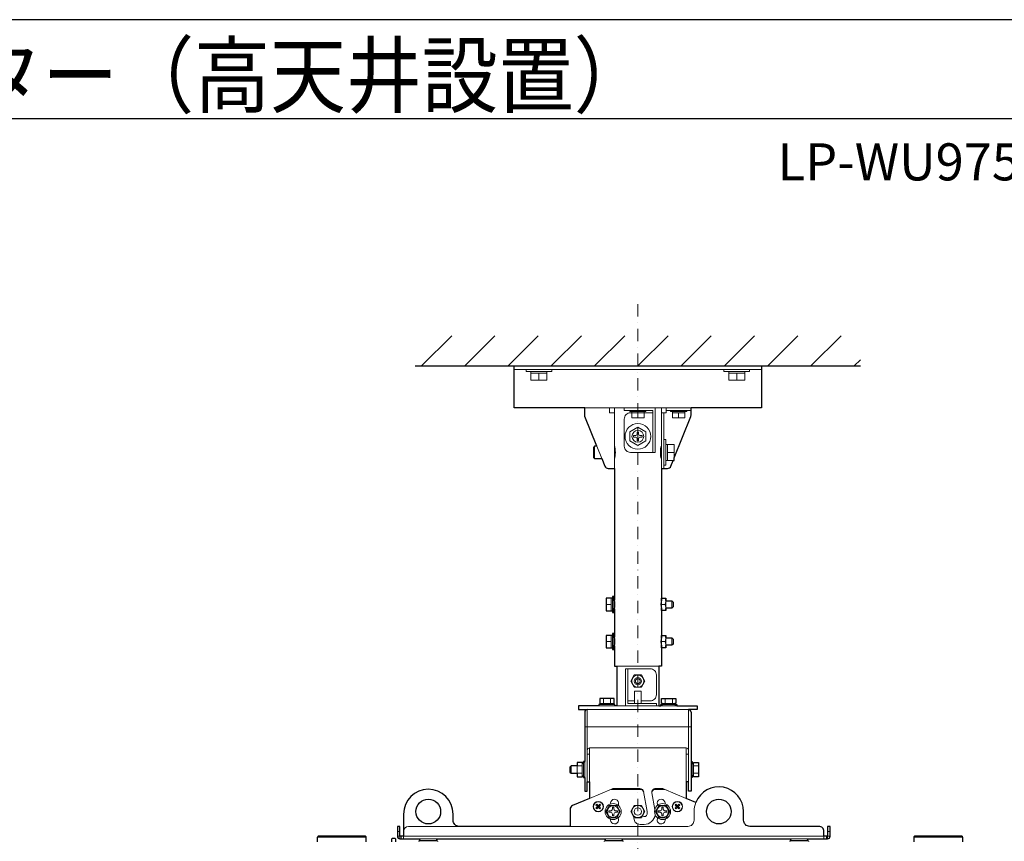
# Model space of a CAD drawing. Extents: x 1000 to 27000, y 2500 to 40000.
# Drawn here: x 14000 to 21964, y 33355 to 40000 of the extents above; entities that cross this region are included whole.
import ezdxf
from ezdxf.enums import TextEntityAlignment as Align

# ---------------------------------------------------------------- set-up
doc = ezdxf.new("R2010")
doc.units = 0
doc.header["$LTSCALE"] = 400
doc.header["$MEASUREMENT"] = 0
doc.linetypes.add('DASHDOT', pattern=[1, 0.5, -0.25, 0, -0.25])
doc.layers.get('0').update_dxf_attribs({"linetype": 'CONTINUOUS'})
for name, color, linetype in [('MOJI', 7, 'CONTINUOUS'), ('SUGATA', 7, 'CONTINUOUS'), ('WAKU', 4, 'CONTINUOUS')]:
    doc.layers.add(name, color=color, linetype=linetype)
doc.layers.add('THUSIN', color=7, linetype='CONTINUOUS', lineweight=9)
doc.styles.get("Standard").update_dxf_attribs({"font": 'SIMPLEX', "bigfont": 'BIGFONT'})

# ---------------------------------------------------------------- blocks, each defined once
blk = doc.blocks.new('LP-WU9750BJ_304H_SET_LL-905')
at = {"layer": 'SUGATA', "color": 1, "linetype": 'Continuous'}
for p, q in [((7750, -2000), (7994, -1756)), ((8100, -2000), (8344, -1756)), ((8450, -2000), (8694, -1756)), ((8800, -2000), (9044, -1756)), ((9150, -2000), (9394, -1756)), ((9500, -2000), (9744, -1756)), ((9850, -2000), (10094, -1756)), ((10200, -2000), (10444, -1756)), ((10550, -2000), (10794, -1756)), ((10900, -2000), (11144, -1756)), ((11250, -2000), (11300, -1950))]:
    blk.add_line(p, q, dxfattribs=at)
at = {"layer": 'SUGATA', "color": 3, "linetype": 'Continuous'}
blk.add_line((7700, -2000), (11300, -2000), dxfattribs=at)
at = {"layer": 'SUGATA', "color": 3, "lineweight": 9}
for p, q in [((10500, -2030), (8500, -2030)), ((8635, -2045), (8765, -2045)), ((8765, -2060), (8635, -2060)), ((8700, -2060), (8700, -2115)), ((10365, -2045), (10235, -2045)), ((10235, -2060), (10365, -2060)), ((10300, -2060), (10300, -2115)), ((9930, -2340), (9070, -2340)), ((9310, -2830), (9310, -2340)), ((9450, -2370), (9550, -2370)), ((9500, -2420), (9500, -2380)), ((9690, -2830), (9690, -2340)), ((9710, -2830), (9710, -2380)), ((9730, -2360), (9930, -2360)), ((9880, -2370), (9780, -2370)), ((9880, -2380), (9780, -2380)), ((9830, -2420), (9830, -2380)), ((9150, -2650), (9150, -2750)), ((9168, -2650), (9208, -2750)), ((9725, -2765), (9725, -2635)), ((9740, -2765), (9740, -2635)), ((9795, -2700), (9740, -2700)), ((9285, -3880), (9285, -3980)), ((9295, -3980), (9295, -3880)), ((9305, -3960), (9305, -3900)), ((9690.5, -3960), (9690.5, -3900)), ((9726.5, -3900), (9726.5, -3960)), ((9775, -3960), (9775, -3900)), ((9245, -3930), (9285, -3930)), ((9690.5, -3930), (9721.6, -3930)), ((9285, -4180), (9285, -4280)), ((9295, -4280), (9295, -4180)), ((9305, -4260), (9305, -4200)), ((9690.5, -4260), (9690.5, -4200)), ((9726.5, -4200), (9726.5, -4260)), ((9775, -4260), (9775, -4200)), ((9245, -4230), (9285, -4230)), ((9690.5, -4230), (9721.6, -4230)), ((9330, -4430), (9670, -4430)), ((9221.1, -4690), (9221.1, -4730)), ((9278.9, -4690), (9278.9, -4730)), ((9721.1, -4690), (9721.1, -4730)), ((9778.9, -4690), (9778.9, -4730)), ((9315, -4750), (9185, -4750)), ((9300, -4730), (9200, -4730)), ((9300, -4740), (9200, -4740)), ((9670, -4750), (9330, -4750)), ((9472.5, -4710), (9420, -4710)), ((9815, -4750), (9685, -4750)), ((9800, -4730), (9700, -4730)), ((9800, -4740), (9700, -4740)), ((9910, -4780), (9090, -4780)), ((9090, -5365), (9090, -4780)), ((9910, -5365), (9910, -4780)), ((9930, -4920), (9070, -4920)), ((9110, -5365), (9110, -5090)), ((9110, -5090), (9890, -5090)), ((9890, -5365), (9890, -5090)), ((9110, -5140), (9090, -5140)), ((9910, -5140), (9890, -5140)), ((8960, -5235), (8960, -5295)), ((9010, -5235), (9010, -5295)), ((9050, -5236.1), (9010, -5236.1)), ((9050, -5207.5), (9050, -5322.5)), ((9060, -5215), (9050, -5215)), ((9060, -5207.5), (9060, -5322.5)), ((9070, -5200), (9070, -5330)), ((9930, -5200), (9930, -5330)), ((9940, -5215), (9940, -5315)), ((9950, -5215), (9950, -5315)), ((9990, -5236.1), (9950, -5236.1)), ((9050, -5293.9), (9010, -5293.9)), ((9060, -5315), (9050, -5315)), ((9990, -5293.9), (9950, -5293.9)), ((7645, -5725), (8055, -5725)), ((7300, -5811), (6910, -5811)), ((7575, -5765), (7555, -5765)), ((7585, -5805), (7585, -5825)), ((11025, -5805), (11025, -5825)), ((11035, -5765), (11055, -5765)), ((12125, -5811), (11735, -5811)), ((7880.7, -5825), (7729.3, -5825)), ((9380.7, -5825), (9229.3, -5825)), ((10880.7, -5825), (10729.3, -5825))]:
    blk.add_line(p, q, dxfattribs=at)
at = {"layer": 'SUGATA', "color": 2}
for p, q in [((9310, -2830), (9310, -3895)), ((9310, -3965), (9310, -4195)), ((9690, -3965), (9690, -4195))]:
    blk.add_line(p, q, dxfattribs=at)
at = {"layer": 'SUGATA', "color": 1, "lineweight": 9}
for p, q in [((9187.1, -5565), (9172.9, -5565)), ((9183.5, -5568.5), (9176.5, -5561.5)), ((9183.5, -5561.5), (9176.5, -5568.5)), ((9180, -5557.9), (9180, -5572.1)), ((9827.1, -5565), (9812.9, -5565)), ((9823.5, -5568.5), (9816.5, -5561.5)), ((9823.5, -5561.5), (9816.5, -5568.5)), ((9820, -5557.9), (9820, -5572.1))]:
    blk.add_line(p, q, dxfattribs=at)
at = {"layer": 'SUGATA', "color": 2}
for points in [[(9070, -2340), (8500, -2340), (8500, -2000), (10500, -2000), (10500, -2340), (9930, -2340)], [(9690, -2830), (9690, -3895)], [(9310.9, -3900), (9305, -3900), (9305, -3865), (9295, -3865), (9295, -3880), (9245, -3880), (9245, -3980), (9295, -3980), (9295, -3995), (9305, -3995), (9305, -3960), (9310.9, -3960)], [(9689.1, -3900), (9690.5, -3900), (9690.5, -3880.2), (9726, -3880.2), (9726.5, -3881), (9726.5, -3900), (9775, -3900), (9785, -3910), (9785, -3950), (9775, -3960), (9726.5, -3960), (9726.5, -3979), (9726, -3979.8), (9690.5, -3979.8), (9690.5, -3960), (9689.1, -3960)], [(9310.9, -4200), (9305, -4200), (9305, -4165), (9295, -4165), (9295, -4180), (9245, -4180), (9245, -4280), (9295, -4280), (9295, -4295), (9305, -4295), (9305, -4260), (9310.9, -4260)], [(9689.1, -4200), (9690.5, -4200), (9690.5, -4180.2), (9726, -4180.2), (9726.5, -4181), (9726.5, -4200), (9775, -4200), (9785, -4210), (9785, -4250), (9775, -4260), (9726.5, -4260), (9726.5, -4279), (9726, -4279.8), (9690.5, -4279.8), (9690.5, -4260), (9689.1, -4260)], [(9310, -4265), (9310, -4430), (9330, -4430), (9330, -4750)], [(9690, -4265), (9690, -4430), (9670, -4430), (9670, -4750)], [(9330, -4750), (9315, -4750), (9315, -4740), (9300, -4740), (9300, -4730), (9307.7, -4730), (9307.7, -4690), (9192.3, -4690), (9192.3, -4730), (9200, -4730), (9200, -4740), (9185, -4740), (9185, -4750), (9020, -4750), (9020, -4780), (9090, -4780)], [(9670, -4750), (9685, -4750), (9685, -4740), (9700, -4740), (9700, -4730), (9692.3, -4730), (9692.3, -4690), (9807.7, -4690), (9807.7, -4730), (9800, -4730), (9800, -4740), (9815, -4740), (9815, -4750), (9980, -4750), (9980, -4780), (9910, -4780)], [(9070, -4800), (9070, -5200), (9060, -5200), (9060, -5207.5), (9050, -5207.5), (9050, -5207.3), (9010, -5207.3), (9010, -5235), (8960, -5235), (8950, -5245), (8950, -5285), (8960, -5295), (9010, -5295), (9010, -5322.7), (9050, -5322.7), (9050, -5322.5), (9060, -5322.5), (9060, -5330), (9070, -5330), (9070, -5440), (9090, -5440), (9090, -5365), (9110, -5365), (9110, -5498.1)], [(9930, -4800), (9930, -5200), (9940, -5200), (9940, -5215), (9950, -5215), (9950, -5207.3), (9990, -5207.3), (9990, -5322.7), (9950, -5322.7), (9950, -5315), (9940, -5315), (9940, -5330), (9930, -5330), (9930, -5440), (9910, -5440), (9910, -5365), (9890, -5365), (9890, -5498.1)], [(9968.9, -5531.7), (9890, -5498.1)]]:
    blk.add_lwpolyline(points, dxfattribs=at)
at = {"layer": 'SUGATA', "color": 3, "linetype": 'Continuous', "lineweight": 9}
for points in [[(8596, -2030), (8596, -2045), (8635, -2045), (8635, -2115), (8765, -2115), (8765, -2045), (8804, -2045), (8804, -2030)], [(10404, -2030), (10404, -2045), (10365, -2045), (10365, -2115), (10235, -2115), (10235, -2045), (10196, -2045), (10196, -2030)]]:
    blk.add_lwpolyline(points, dxfattribs=at)
at = {"layer": 'SUGATA', "color": 2}
for points in [[(9168, -2650), (9072.1, -2410.4, -0.095415), (9070, -2399.2), (9070, -2340)], [(9795, -2742.5), (9927.9, -2410.4, 0.095415), (9930, -2399.2), (9930, -2340)], [(9168, -2650), (9150, -2650), (9140, -2660), (9140, -2740), (9150, -2750), (9208, -2750), (9232.5, -2811.1, 0.306678), (9260.3, -2830), (9310, -2830)], [(9690, -2830), (9739.7, -2830, 0.306678), (9767.5, -2811.1), (9786, -2765), (9795, -2765), (9795, -2742.5)], [(9110, -5498.1), (8970.8, -5557.2, 0.300966), (8952.5, -5584.9), (8952.5, -5725), (8055, -5725, -0.414214), (8005, -5675), (8005, -5625)], [(7605, -5625), (7605, -5805), (7575, -5805), (7575, -5725), (7555, -5725), (7555, -5805, 0.414214), (7575, -5825), (7729.3, -5825), (7739.3, -5840), (7870.7, -5840), (7880.7, -5825), (9229.3, -5825), (9239.3, -5840), (9370.7, -5840), (9380.7, -5825), (10729.3, -5825), (10739.3, -5840), (10870.7, -5840), (10880.7, -5825), (11035, -5825, 0.414214), (11055, -5805), (11055, -5725), (11035, -5725), (11035, -5805), (11005, -5805)], [(11005, -5805), (11005, -5765, 0.414214), (10965, -5725), (10405, -5725, -0.414214), (10355, -5675), (10355, -5605)], [(6910, -5851), (6910, -5811, -0.414215), (6920, -5801), (7290, -5801, -0.414214), (7300, -5811), (7300, -5851)], [(7510, -5851), (7511.3, -5825.7, -0.398959), (7516.3, -5821), (7533.7, -5821, -0.398958), (7538.7, -5825.7), (7540, -5851)], [(7730.6, -5846.4), (7730.8, -5844.6, -0.388879), (7735.8, -5840), (7874.2, -5840, -0.388875), (7879.2, -5844.6), (7879.4, -5846.4, 0.388875)], [(9230.6, -5846.4), (9230.8, -5844.6, -0.388879), (9235.8, -5840), (9374.2, -5840, -0.388879), (9379.2, -5844.6), (9379.4, -5846.4, 0.388879)], [(10730.6, -5846.4), (10730.8, -5844.6, -0.388875), (10735.8, -5840), (10874.2, -5840, -0.388871), (10879.2, -5844.6), (10879.4, -5846.4, 0.388871)], [(11735, -5851), (11735, -5811, -0.414214), (11745, -5801), (12115, -5801, -0.414214), (12125, -5811), (12125, -5851)]]:
    blk.add_lwpolyline(points, format="xyb", dxfattribs=at)
at = {"layer": 'SUGATA', "color": 3, "lineweight": 9}
for points in [[(9270, -2340), (9270, -2380), (9310, -2380)], [(9390, -2340), (9390, -2360), (9620, -2360), (9620, -2700), (9640, -2700), (9640, -2340)], [(9565, -2360), (9565, -2370), (9550, -2370), (9550, -2420), (9450, -2420), (9450, -2370), (9435, -2370), (9435, -2360)], [(9730, -2340), (9730, -2380), (9690, -2380)], [(9895, -2360), (9895, -2370), (9880, -2370), (9880, -2420), (9780, -2420), (9780, -2370), (9765, -2370), (9765, -2360)], [(9500, -2494.9), (9565, -2532.5), (9565, -2607.5), (9500, -2645.1), (9435, -2607.5), (9435, -2532.5), (9500, -2494.9)], [(9710, -2596), (9725, -2596), (9725, -2635), (9795, -2635), (9795, -2742.5)], [(9710, -2804), (9725, -2804), (9725, -2765), (9786, -2765)], [(9650, -4750), (9650, -4730), (9420, -4730), (9420, -4450), (9400, -4450), (9400, -4750)], [(9471.2, -4500.2), (9528.7, -4500.2), (9557.5, -4550), (9528.7, -4599.8), (9471.2, -4599.8), (9442.5, -4550), (9471.2, -4500.2)], [(9527.5, -4730), (9527.5, -4630), (9472.5, -4630), (9472.5, -4730)], [(9307.5, -5418.6), (9291.6, -5425.5), (9517.8, -5425.5), (9516.6, -5418.6)], [(9692.5, -5418.6), (9708.4, -5425.5), (9643.7, -5425.5), (9642.5, -5418.7)], [(7555, -5805), (7575, -5805), (7575, -5825)], [(11005, -5825), (11005, -5805), (7605, -5805), (7605, -5825)], [(11055, -5805), (11035, -5805), (11035, -5825)]]:
    blk.add_lwpolyline(points, dxfattribs=at)
for points in [[(9620, -2380), (9440, -2380, 0.414214), (9390, -2430), (9390, -2650, 0.414214), (9440, -2700), (9620, -2700)], [(9506, -2535), (9506, -2549, 0.414214), (9521, -2564), (9535, -2564), (9535, -2576), (9521, -2576, 0.414214), (9506, -2591), (9506, -2605), (9494, -2605), (9494, -2591, 0.414214), (9479, -2576), (9465, -2576), (9465, -2564), (9479, -2564, 0.414214), (9494, -2549), (9494, -2535), (9506, -2535), (9506, -2535)], [(9420, -4450), (9600, -4450, -0.414214), (9650, -4500), (9650, -4660, -0.414214), (9600, -4710), (9527.5, -4710)], [(9574.9, -5625), (9574.9, -5606.7), (9574.6, -5603.3), (9546.5, -5443.4, 0.36397), (9516.9, -5418.6), (9307.5, -5418.6, 0.100695), (9288, -5422.6), (9110, -5498.1)], [(9890, -5498.1), (9712, -5422.6, 0.100695), (9692.5, -5418.6), (9642.9, -5418.6, 0.463757), (9613.3, -5453.6), (9637.1, -5588.7)], [(9955, -5605), (9955, -5675, -0.414214), (9905, -5725), (8952.5, -5725)], [(9468, -5649.2), (9468, -5659, 0.414214), (9518, -5709), (9551, -5709)]]:
    blk.add_lwpolyline(points, format="xyb", dxfattribs=at)
at = {"layer": 'SUGATA', "color": 1, "lineweight": 9}
for points in [[(9172.9, -5565), (9161.3, -5553.3), (9168.3, -5546.3), (9180, -5557.9), (9191.7, -5546.3), (9198.7, -5553.3), (9187.1, -5565), (9198.7, -5576.7), (9191.7, -5583.7), (9180, -5572.1), (9168.3, -5583.7), (9161.3, -5576.7), (9172.9, -5565)], [(9180, -5557.9), (9187.1, -5565), (9180, -5572.1), (9172.9, -5565), (9180, -5557.9)], [(9357.7, -5605), (9328.9, -5655), (9271.1, -5655), (9242.3, -5605), (9271.1, -5555), (9328.9, -5555), (9357.7, -5605)], [(9471.2, -5555.2), (9528.7, -5555.2), (9557.5, -5605), (9528.7, -5654.8), (9471.2, -5654.8), (9442.5, -5605), (9471.2, -5555.2)], [(9757.7, -5605), (9728.9, -5655), (9671.1, -5655), (9642.3, -5605), (9671.1, -5555), (9728.9, -5555), (9757.7, -5605)], [(9812.9, -5565), (9801.3, -5553.3), (9808.3, -5546.3), (9820, -5557.9), (9831.7, -5546.3), (9838.7, -5553.3), (9827.1, -5565), (9838.7, -5576.7), (9831.7, -5583.7), (9820, -5572.1), (9808.3, -5583.7), (9801.3, -5576.7), (9812.9, -5565)], [(9820, -5557.9), (9827.1, -5565), (9820, -5572.1), (9812.9, -5565), (9820, -5557.9)]]:
    blk.add_lwpolyline(points, dxfattribs=at)
for points in [[(9335, -5611), (9335, -5611), (9335, -5599), (9321, -5599, -0.414214), (9306, -5584), (9306, -5570), (9294, -5570), (9294, -5584, -0.414214), (9279, -5599), (9265, -5599), (9265, -5611), (9279, -5611, -0.414214), (9294, -5626), (9294, -5640), (9306, -5640), (9306, -5626, -0.414214), (9321, -5611), (9335, -5611)], [(9735, -5611), (9735, -5611), (9735, -5599), (9721, -5599, -0.414214), (9706, -5584), (9706, -5570), (9694, -5570), (9694, -5584, -0.414214), (9679, -5599), (9665, -5599), (9665, -5611), (9679, -5611, -0.414214), (9694, -5626), (9694, -5640), (9706, -5640), (9706, -5626, -0.414214), (9721, -5611), (9735, -5611)]]:
    blk.add_lwpolyline(points, format="xyb", dxfattribs=at)
at = {"layer": 'SUGATA', "color": 3, "lineweight": 9}
for centre, radius in [((9500, -2570), 104), ((9500, -2570), 47.5), ((9500, -4550), 49), ((9500, -4550), 30), ((9500, -4550), 20)]:
    blk.add_circle(centre, radius, dxfattribs=at)
at = {"layer": 'SUGATA', "color": 2}
for centre in [(7805, -5605), (10155, -5605)]:
    blk.add_circle(centre, 100, dxfattribs=at)
at = {"layer": 'SUGATA', "color": 1, "lineweight": 9}
for centre, radius in [((9180, -5565), 41.5), ((9180, -5565), 40), ((9300, -5605), 65), ((9300, -5605), 47.5), ((9500, -5605), 49), ((9700, -5605), 65), ((9700, -5605), 47.5), ((9820, -5565), 41.5), ((9820, -5565), 40), ((9500, -5605), 30)]:
    blk.add_circle(centre, radius, dxfattribs=at)
at = {"layer": 'SUGATA', "color": 3, "lineweight": 9}
for centre, radius, start, end in [((9128.1, -2700), 190, 343.17358, 16.82642), ((9871.9, -2700), 190, 163.17358, 196.82642), ((9654.1, -3905.1), 71.9, 339.74898, 20.25102), ((9654.1, -3954.9), 71.9, 339.74898, 20.25102), ((9654.1, -4205.1), 71.9, 339.74898, 20.25102), ((9654.1, -4254.9), 71.9, 339.74898, 20.25102), ((9110, -5110), 20, 90, 180), ((9890, -5110), 20, 0, 90), ((9291.4, -5475.3), 49.8, 89.73636, 112.53879), ((9518.3, -5455.2), 29.8, 11.95937, 91.02949), ((9642.6, -5454.4), 28.9, 87.90188, 184.9176), ((9708.6, -5475.3), 49.8, 67.46121, 90.26364), ((9500, -5605), 232, 160, 164.90744), ((9312.1, -5536.6), 32, 340, 160), ((9500, -5605), 168, 160, 162.24441), ((9687.9, -5536.6), 32, 20, 200), ((9500, -5605), 168, 17.75559, 20), ((9500, -5605), 232, 15.09256, 20), ((10155, -5605), 200, 158.4851, 180), ((9553.5, -5623.5), 21.5, 224.4335, 356.0774), ((9551, -5619), 90, 270, 352.58547), ((7645, -5765), 40, 90, 180), ((9500, -5605), 232, 195.09256, 200), ((9312.1, -5673.4), 32, 200, 20), ((9500, -5605), 168, 197.75559, 200), ((9687.9, -5673.4), 32, 160.002, 340.73019), ((9500, -5605), 168, 340, 342.24441), ((9500, -5605), 232, 340, 344.90744)]:
    blk.add_arc(centre, radius, start, end, dxfattribs=at)
at = {"layer": 'SUGATA', "color": 2}
for centre, radius, start, end in [((9123.3, -3930), 190, 349.4374, 10.56259), ((9876.7, -3930), 190, 169.43741, 190.5626), ((9123.3, -4230), 190, 349.38446, 10.56214), ((9876.7, -4230), 190, 169.43786, 190.61554), ((9090, -4800), 20, 90, 180), ((9910, -4800), 20, 360, 90), ((10155, -5605), 200, 0, 158.4851), ((7805, -5625), 200, 0, 180)]:
    blk.add_arc(centre, radius, start, end, dxfattribs=at)
at = {"layer": 'THUSIN', "color": 7, "linetype": 'DASHDOT', "ltscale": 0.5}
blk.add_line((9500, -1500), (9500, -8200), dxfattribs=at)
at = {"layer": 'MOJI', "color": 7, "width": 0.9}
blk.add_text('プロジェクター（高天井設置）', height=500, dxfattribs=at).set_placement((1000, 100))

msp = doc.modelspace()

# ---------------------------------------------------------------- linework, layer by layer
at = {"layer": 'WAKU'}
msp.add_line((1000, 39200), (27000, 39200), dxfattribs=at)
at = {"layer": 'WAKU', "color": 5}
msp.add_lwpolyline([(1000, 2500), (27000, 2500), (27000, 40000), (1000, 40000)], close=True, dxfattribs=at)

# ---------------------------------------------------------------- block references
msp.add_blockref('LP-WU9750BJ_304H_SET_LL-905', (9500, 39200))

# ---------------------------------------------------------------- texts
at = {"layer": 'MOJI'}
msp.add_text('LP-WU9750BJ_304H_SET_LL-905', height=300, dxfattribs=at).set_placement((26469, 38700), align=Align.RIGHT)

doc.saveas('drawing.dxf')
